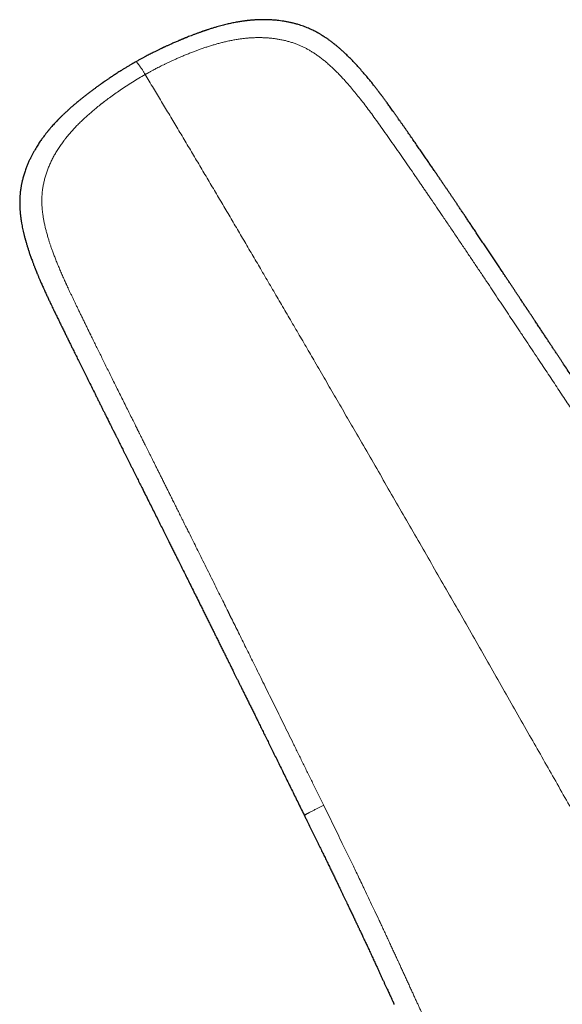
# Model space of a CAD drawing. Units: millimetres. Extents: x 8 to 771, y 12 to 732.
# Drawn here: x 134 to 172, y 535 to 604 of the extents above; entities that cross this region are included whole.
import ezdxf

# ---------------------------------------------------------------- set-up
doc = ezdxf.new("R2010")
doc.units = ezdxf.units.MM

msp = doc.modelspace()

# ---------------------------------------------------------------- linework, layer by layer
at = {"color": 7, "linetype": 'Continuous', "lineweight": 30}
msp.add_line((160.313, 534.708), (160.314, 534.705), dxfattribs=at)
for points, knots in [([(182.573, 564.288), (182.533, 564.348), (182.391, 564.565), (182.149, 564.936), (181.846, 565.399), (181.549, 565.854), (181.257, 566.3), (180.953, 566.764), (180.64, 567.243), (180.316, 567.737), (179.999, 568.22), (179.701, 568.675), (179.42, 569.103), (179.156, 569.504), (178.898, 569.897), (178.646, 570.281), (178.4, 570.655), (178.16, 571.021), (177.926, 571.377), (177.697, 571.724), (177.475, 572.062), (177.258, 572.391), (177.048, 572.711), (176.843, 573.022), (176.644, 573.324), (176.451, 573.616), (176.264, 573.9), (176.081, 574.179), (175.9, 574.452), (175.724, 574.72), (175.554, 574.978), (175.39, 575.226), (175.231, 575.467), (175.009, 575.803), (174.726, 576.231), (174.383, 576.75), (174.048, 577.259), (173.719, 577.756), (173.397, 578.243), (173.094, 578.701), (172.81, 579.13), (172.544, 579.532), (172.328, 579.857), (172.161, 580.11), (172.039, 580.293), (171.914, 580.482), (171.783, 580.68), (171.649, 580.882), (171.514, 581.086), (171.377, 581.293), (171.235, 581.507), (171.087, 581.731), (170.935, 581.961), (170.778, 582.199), (170.616, 582.443), (170.449, 582.695), (170.314, 582.899), (170.212, 583.053), (170.146, 583.153), (170.079, 583.253), (170.016, 583.349), (169.957, 583.437), (169.907, 583.514), (169.863, 583.579), (169.827, 583.633), (169.797, 583.678), (169.773, 583.715), (169.752, 583.747), (169.731, 583.778), (169.708, 583.813), (169.682, 583.853), (169.652, 583.898), (169.618, 583.948), (169.574, 584.015), (169.518, 584.1), (169.45, 584.202), (169.377, 584.311), (169.301, 584.426), (169.211, 584.561), (169.107, 584.718), (168.988, 584.897), (168.867, 585.08), (168.744, 585.265), (168.619, 585.452), (168.489, 585.648), (168.353, 585.852), (168.212, 586.065), (168.06, 586.293), (167.897, 586.538), (167.723, 586.799), (167.542, 587.071), (167.354, 587.352), (167.165, 587.636), (166.976, 587.919), (166.785, 588.204), (166.593, 588.491), (166.4, 588.779), (166.213, 589.059), (166.031, 589.331), (165.853, 589.595), (165.682, 589.851), (165.515, 590.099), (165.354, 590.338), (165.198, 590.57), (165.049, 590.792), (164.905, 591.005), (164.768, 591.208), (164.635, 591.404), (164.506, 591.595), (164.381, 591.781), (164.258, 591.961), (164.139, 592.138), (164.018, 592.316), (163.893, 592.5), (163.762, 592.693), (163.626, 592.893), (163.484, 593.102), (163.334, 593.322), (163.177, 593.552), (163.013, 593.793), (162.842, 594.043), (162.665, 594.302), (162.481, 594.571), (162.29, 594.849), (162.095, 595.133), (161.894, 595.425), (161.687, 595.723), (161.474, 596.03), (161.291, 596.294), (161.139, 596.512), (161.021, 596.68), (160.905, 596.845), (160.793, 597.005), (160.685, 597.159), (160.575, 597.316), (160.462, 597.475), (160.348, 597.637), (160.239, 597.79), (160.136, 597.934), (160.039, 598.069), (159.948, 598.195), (159.864, 598.312), (159.785, 598.421), (159.709, 598.523), (159.639, 598.62), (159.573, 598.709), (159.513, 598.789), (159.461, 598.859), (159.416, 598.92), (159.38, 598.967), (159.352, 599.004), (159.328, 599.036), (159.301, 599.071), (159.27, 599.112), (159.234, 599.16), (159.193, 599.214), (159.143, 599.279), (159.084, 599.355), (159.017, 599.442), (158.944, 599.536), (158.864, 599.637), (158.777, 599.747), (158.685, 599.861), (158.589, 599.98), (158.488, 600.103), (158.38, 600.233), (158.268, 600.366), (158.106, 600.556), (157.895, 600.797), (157.632, 601.086), (157.369, 601.364), (157.104, 601.633), (156.876, 601.852), (156.687, 602.027), (156.539, 602.16), (156.389, 602.29), (156.251, 602.406), (156.127, 602.506), (156.018, 602.592), (155.916, 602.67), (155.821, 602.741), (155.734, 602.805), (155.655, 602.862), (155.582, 602.912), (155.516, 602.958), (155.457, 602.997), (155.405, 603.032), (155.358, 603.062), (155.314, 603.091), (155.268, 603.119), (155.219, 603.15), (155.162, 603.185), (155.098, 603.224), (155.026, 603.266), (154.938, 603.316), (154.832, 603.374), (154.707, 603.441), (154.569, 603.509), (154.42, 603.579), (154.259, 603.65), (154.089, 603.72), (153.912, 603.787), (153.728, 603.85), (153.533, 603.912), (153.327, 603.97), (153.111, 604.025), (152.884, 604.075), (152.65, 604.12), (152.413, 604.158), (152.198, 604.187), (152.007, 604.207), (151.839, 604.222), (151.678, 604.233), (151.514, 604.242), (151.348, 604.247), (151.182, 604.25), (151.024, 604.25), (150.877, 604.248), (150.738, 604.243), (150.619, 604.238), (150.516, 604.233), (150.43, 604.227), (150.35, 604.221), (150.274, 604.215), (150.204, 604.209), (150.143, 604.204), (150.092, 604.199), (150.054, 604.195), (150.026, 604.192), (150.004, 604.189), (149.979, 604.187), (149.947, 604.183), (149.896, 604.177), (149.825, 604.169), (149.726, 604.156), (149.609, 604.139), (149.474, 604.119), (149.328, 604.095), (149.171, 604.067), (149.002, 604.035), (148.837, 604.001), (148.674, 603.966), (148.516, 603.929), (148.348, 603.888), (148.172, 603.843), (147.987, 603.794), (147.786, 603.737), (147.569, 603.673), (147.335, 603.601), (147.151, 603.541), (147.022, 603.498), (146.956, 603.476), (146.901, 603.457), (146.858, 603.442), (146.82, 603.429), (146.782, 603.416), (146.728, 603.397), (146.656, 603.372), (146.566, 603.339), (146.473, 603.306), (146.376, 603.27), (146.277, 603.233), (146.175, 603.194), (146.048, 603.146), (145.895, 603.087), (145.756, 603.031), (145.655, 602.991), (145.599, 602.968), (145.553, 602.95), (145.517, 602.935), (145.485, 602.922), (145.444, 602.905), (145.389, 602.883), (145.324, 602.856), (145.257, 602.828), (145.189, 602.8), (145.103, 602.763), (144.997, 602.718), (144.872, 602.664), (144.747, 602.61), (144.624, 602.556), (144.509, 602.504), (144.403, 602.457), (144.309, 602.414), (144.225, 602.375), (144.162, 602.346), (144.117, 602.325), (144.09, 602.312), (144.069, 602.303), (144.056, 602.296), (144.046, 602.292), (144.034, 602.286), (144.015, 602.277), (143.988, 602.265), (143.951, 602.247), (143.903, 602.224), (143.845, 602.197), (143.778, 602.164), (143.7, 602.127), (143.612, 602.084), (143.514, 602.035), (143.406, 601.982), (143.289, 601.923), (143.162, 601.859), (143.026, 601.788), (142.877, 601.711), (142.717, 601.626), (142.544, 601.532), (142.361, 601.432), (142.207, 601.347), (142.114, 601.294), (142.085, 601.277)], [0, 0, 0, 0, 0.003485, 0.012584, 0.021525, 0.030307, 0.03893, 0.047395, 0.057168, 0.06672, 0.076053, 0.085166, 0.093116, 0.100892, 0.108491, 0.115916, 0.123165, 0.130239, 0.137138, 0.143861, 0.15041, 0.156783, 0.16298, 0.169002, 0.17485, 0.180521, 0.186018, 0.191339, 0.196725, 0.201919, 0.206921, 0.21173, 0.216372, 0.220961, 0.231243, 0.241319, 0.25119, 0.260855, 0.270315, 0.279569, 0.287543, 0.295358, 0.303014, 0.306568, 0.310093, 0.313748, 0.317601, 0.321654, 0.325503, 0.329515, 0.333692, 0.338032, 0.342537, 0.347122, 0.351865, 0.356767, 0.361827, 0.363757, 0.36571, 0.367684, 0.369593, 0.371303, 0.372811, 0.374048, 0.375106, 0.375984, 0.376684, 0.377227, 0.377849, 0.378514, 0.379284, 0.38016, 0.381142, 0.382229, 0.384084, 0.386084, 0.388206, 0.390451, 0.392817, 0.396101, 0.399594, 0.403296, 0.406779, 0.41043, 0.414247, 0.418232, 0.422385, 0.426705, 0.431609, 0.436713, 0.442018, 0.447522, 0.453162, 0.458696, 0.464102, 0.469899, 0.475541, 0.481026, 0.486355, 0.491527, 0.496542, 0.5014, 0.506101, 0.510645, 0.515031, 0.519186, 0.523189, 0.52704, 0.53074, 0.534461, 0.538014, 0.541409, 0.544884, 0.548542, 0.552315, 0.556264, 0.560392, 0.564697, 0.569274, 0.574037, 0.578985, 0.584119, 0.589439, 0.594944, 0.600634, 0.606391, 0.612324, 0.618437, 0.624731, 0.628103, 0.631506, 0.634816, 0.638012, 0.641093, 0.644059, 0.647467, 0.650711, 0.653788, 0.656699, 0.659444, 0.661976, 0.664346, 0.666553, 0.668597, 0.670618, 0.672446, 0.67408, 0.675518, 0.676761, 0.677807, 0.678409, 0.679055, 0.679782, 0.680606, 0.681578, 0.682706, 0.683979, 0.685615, 0.687411, 0.68937, 0.691492, 0.693779, 0.696231, 0.698696, 0.701311, 0.704078, 0.706974, 0.709869, 0.716367, 0.722754, 0.729035, 0.735211, 0.741283, 0.744578, 0.747842, 0.751076, 0.754274, 0.756669, 0.758922, 0.761029, 0.762988, 0.764714, 0.766303, 0.767751, 0.769057, 0.770218, 0.771233, 0.772115, 0.772958, 0.773795, 0.774743, 0.775825, 0.777043, 0.778399, 0.779883, 0.781998, 0.784308, 0.786809, 0.789496, 0.792363, 0.795404, 0.798425, 0.801591, 0.804905, 0.808368, 0.811984, 0.815744, 0.819654, 0.823594, 0.827359, 0.830193, 0.832918, 0.835534, 0.838041, 0.840885, 0.843576, 0.846115, 0.848504, 0.850743, 0.852835, 0.854309, 0.855702, 0.857013, 0.858245, 0.859392, 0.86039, 0.86122, 0.861883, 0.86225, 0.862565, 0.862969, 0.86348, 0.864097, 0.865463, 0.866959, 0.868969, 0.871173, 0.873567, 0.876151, 0.878923, 0.88188, 0.884354, 0.886988, 0.889778, 0.89272, 0.895812, 0.899049, 0.90284, 0.9068, 0.910929, 0.91226, 0.913389, 0.914317, 0.915045, 0.915627, 0.916264, 0.916974, 0.918422, 0.91998, 0.921591, 0.923253, 0.924968, 0.926735, 0.928555, 0.931554, 0.934687, 0.935849, 0.936829, 0.937626, 0.938242, 0.938691, 0.93934, 0.940386, 0.941556, 0.942735, 0.943925, 0.945124, 0.947292, 0.949492, 0.951724, 0.953949, 0.956007, 0.957878, 0.959564, 0.961056, 0.962365, 0.96295, 0.963467, 0.963823, 0.964052, 0.964173, 0.964373, 0.964697, 0.965147, 0.965836, 0.966699, 0.967735, 0.968945, 0.970354, 0.971944, 0.973713, 0.975662, 0.977791, 0.980099, 0.982588, 0.985256, 0.988244, 0.991428, 0.99481, 0.998387, 1, 1, 1, 1]), ([(142.085, 601.277), (142.044, 601.254), (141.933, 601.191), (141.757, 601.089), (141.559, 600.972), (141.371, 600.859), (141.195, 600.751), (141.033, 600.65), (140.886, 600.558), (140.752, 600.472), (140.627, 600.391), (140.51, 600.315), (140.402, 600.243), (140.301, 600.176), (140.209, 600.114), (140.124, 600.057), (140.048, 600.005), (139.981, 599.958), (139.922, 599.918), (139.872, 599.883), (139.833, 599.856), (139.805, 599.836), (139.785, 599.823), (139.77, 599.812), (139.758, 599.803), (139.749, 599.797), (139.74, 599.791), (139.728, 599.782), (139.706, 599.767), (139.675, 599.745), (139.634, 599.716), (139.587, 599.682), (139.534, 599.645), (139.475, 599.602), (139.406, 599.552), (139.327, 599.495), (139.241, 599.432), (139.155, 599.368), (139.034, 599.278), (138.881, 599.164), (138.699, 599.025), (138.525, 598.891), (138.36, 598.761), (138.203, 598.636), (138.054, 598.515), (137.926, 598.409), (137.818, 598.318), (137.731, 598.244), (137.653, 598.177), (137.584, 598.117), (137.524, 598.065), (137.473, 598.02), (137.431, 597.983), (137.398, 597.954), (137.374, 597.932), (137.352, 597.913), (137.33, 597.892), (137.3, 597.866), (137.264, 597.833), (137.221, 597.793), (137.171, 597.747), (137.116, 597.696), (137.055, 597.639), (136.987, 597.575), (136.914, 597.505), (136.814, 597.407), (136.692, 597.287), (136.556, 597.147), (136.429, 597.015), (136.313, 596.89), (136.206, 596.772), (136.122, 596.677), (136.058, 596.603), (136.013, 596.551), (135.976, 596.507), (135.945, 596.47), (135.918, 596.438), (135.892, 596.407), (135.866, 596.375), (135.83, 596.331), (135.784, 596.274), (135.727, 596.202), (135.665, 596.122), (135.597, 596.033), (135.525, 595.936), (135.45, 595.833), (135.369, 595.719), (135.284, 595.593), (135.193, 595.456), (135.1, 595.311), (135.006, 595.156), (134.909, 594.989), (134.808, 594.808), (134.706, 594.614), (134.604, 594.407), (134.505, 594.19), (134.408, 593.96), (134.326, 593.749), (134.259, 593.562), (134.208, 593.407), (134.163, 593.261), (134.124, 593.124), (134.09, 592.997), (134.061, 592.879), (134.035, 592.767), (134.013, 592.662), (133.994, 592.565), (133.979, 592.481), (133.966, 592.41), (133.958, 592.357), (133.953, 592.321), (133.949, 592.298), (133.946, 592.278), (133.943, 592.258), (133.94, 592.232), (133.935, 592.199), (133.93, 592.156), (133.923, 592.103), (133.916, 592.041), (133.909, 591.968), (133.901, 591.884), (133.894, 591.792), (133.888, 591.696), (133.883, 591.574), (133.879, 591.434), (133.879, 591.278), (133.881, 591.144), (133.885, 591.03), (133.889, 590.935), (133.895, 590.844), (133.901, 590.757), (133.907, 590.683), (133.912, 590.623), (133.916, 590.576), (133.921, 590.53), (133.926, 590.485), (133.93, 590.443), (133.935, 590.407), (133.938, 590.379), (133.94, 590.358), (133.943, 590.339), (133.946, 590.317), (133.949, 590.289), (133.954, 590.255), (133.959, 590.213), (133.967, 590.162), (133.975, 590.1), (133.986, 590.031), (134.003, 589.926), (134.028, 589.782), (134.063, 589.599), (134.103, 589.406), (134.15, 589.202), (134.189, 589.04), (134.219, 588.923), (134.237, 588.856), (134.253, 588.795), (134.268, 588.742), (134.28, 588.697), (134.29, 588.661), (134.298, 588.632), (134.305, 588.61), (134.311, 588.588), (134.317, 588.565), (134.325, 588.537), (134.341, 588.483), (134.364, 588.404), (134.396, 588.298), (134.432, 588.184), (134.467, 588.071), (134.503, 587.96), (134.539, 587.85), (134.58, 587.731), (134.624, 587.604), (134.671, 587.469), (134.721, 587.329), (134.768, 587.202), (134.81, 587.09), (134.846, 586.996), (134.882, 586.902), (134.916, 586.813), (134.947, 586.733), (134.976, 586.661), (135.001, 586.599), (135.021, 586.547), (135.038, 586.507), (135.049, 586.479), (135.057, 586.46), (135.063, 586.444), (135.071, 586.424), (135.084, 586.393), (135.101, 586.351), (135.124, 586.297), (135.151, 586.231), (135.182, 586.155), (135.218, 586.07), (135.258, 585.975), (135.303, 585.871), (135.353, 585.756), (135.407, 585.631), (135.467, 585.496), (135.531, 585.352), (135.614, 585.167), (135.715, 584.947), (135.831, 584.696), (135.946, 584.45), (136.076, 584.175), (136.22, 583.874), (136.378, 583.547), (136.532, 583.229), (136.682, 582.919), (136.825, 582.626), (136.96, 582.349), (137.087, 582.088), (137.212, 581.833), (137.334, 581.584), (137.454, 581.342), (137.572, 581.101), (137.707, 580.828), (137.861, 580.516), (138.036, 580.163), (138.216, 579.799), (138.402, 579.424), (138.594, 579.038), (138.792, 578.641), (138.995, 578.232), (139.169, 577.881), (139.314, 577.59), (139.427, 577.363), (139.54, 577.136), (139.65, 576.915), (139.755, 576.703), (139.851, 576.511), (139.938, 576.338), (140.015, 576.182), (140.089, 576.035), (140.158, 575.896), (140.222, 575.767), (140.282, 575.647), (140.337, 575.537), (140.388, 575.435), (140.432, 575.346), (140.47, 575.271), (140.501, 575.208), (140.529, 575.153), (140.551, 575.109), (140.57, 575.071), (140.588, 575.034), (140.609, 574.992), (140.633, 574.944), (140.662, 574.887), (140.695, 574.82), (140.733, 574.744), (140.776, 574.659), (140.823, 574.564), (140.875, 574.459), (140.934, 574.341), (141.001, 574.209), (141.074, 574.061), (141.154, 573.902), (141.239, 573.732), (141.327, 573.556), (141.417, 573.375), (141.51, 573.19), (141.607, 572.997), (141.707, 572.797), (141.808, 572.594), (141.909, 572.393), (142.036, 572.139), (142.188, 571.834), (142.365, 571.48), (142.558, 571.094), (142.766, 570.678), (142.989, 570.233), (143.205, 569.8), (143.417, 569.376), (143.625, 568.961), (143.827, 568.555), (144.024, 568.161), (144.215, 567.778), (144.387, 567.433), (144.543, 567.12), (144.686, 566.835), (144.831, 566.544), (144.979, 566.246), (145.145, 565.913), (145.33, 565.542), (145.533, 565.133), (145.743, 564.713), (145.957, 564.281), (146.177, 563.839), (146.403, 563.385), (146.604, 562.981), (146.778, 562.63), (146.923, 562.338), (147.064, 562.053), (147.203, 561.774), (147.338, 561.502), (147.469, 561.237), (147.597, 560.978), (147.732, 560.706), (147.873, 560.422), (148.019, 560.127), (148.16, 559.842), (148.296, 559.568), (148.423, 559.311), (148.543, 559.069), (148.654, 558.843), (148.748, 558.654), (148.826, 558.496), (148.892, 558.363), (148.961, 558.223), (149.039, 558.066), (149.126, 557.89), (149.223, 557.694), (149.324, 557.488), (149.432, 557.271), (149.544, 557.043), (149.66, 556.809), (149.779, 556.569), (149.901, 556.322), (150.027, 556.065), (150.159, 555.799), (150.295, 555.523), (150.436, 555.238), (150.581, 554.943), (150.734, 554.633), (150.894, 554.308), (151.062, 553.967), (151.235, 553.616), (151.413, 553.255), (151.597, 552.883), (151.785, 552.5), (151.979, 552.106), (152.178, 551.702), (152.382, 551.287), (152.592, 550.862), (152.806, 550.426), (153.021, 549.988), (153.238, 549.548), (153.454, 549.108), (153.675, 548.658), (153.849, 548.305), (153.948, 548.102), (153.973, 548.052)], [0, 0, 0, 0, 0.002293, 0.006221, 0.00996, 0.01351, 0.016872, 0.020044, 0.022785, 0.025367, 0.027789, 0.030052, 0.032156, 0.0341, 0.03593, 0.037592, 0.039087, 0.040413, 0.041573, 0.042564, 0.043388, 0.043857, 0.044247, 0.044558, 0.044789, 0.044941, 0.045071, 0.045321, 0.045696, 0.046379, 0.047196, 0.048133, 0.049191, 0.05037, 0.051668, 0.053354, 0.055136, 0.05689, 0.058615, 0.062502, 0.066232, 0.069806, 0.073227, 0.076497, 0.079616, 0.082584, 0.084638, 0.086505, 0.088186, 0.089679, 0.090982, 0.092076, 0.092985, 0.093708, 0.094244, 0.094611, 0.095103, 0.09574, 0.096539, 0.097501, 0.098627, 0.09984, 0.101201, 0.102712, 0.104373, 0.106178, 0.109559, 0.112748, 0.115741, 0.118534, 0.121123, 0.123507, 0.124786, 0.125902, 0.126851, 0.127634, 0.128273, 0.128917, 0.129593, 0.130325, 0.131665, 0.133166, 0.134831, 0.136659, 0.138641, 0.140734, 0.142935, 0.145483, 0.148165, 0.150984, 0.153942, 0.157041, 0.160484, 0.164087, 0.16785, 0.171774, 0.175859, 0.180104, 0.182949, 0.185627, 0.188137, 0.190478, 0.192649, 0.19465, 0.19648, 0.198324, 0.199953, 0.201367, 0.202564, 0.203541, 0.203994, 0.204377, 0.20469, 0.204984, 0.205401, 0.205953, 0.206654, 0.207523, 0.208559, 0.209764, 0.211138, 0.21268, 0.214315, 0.2159, 0.218663, 0.221233, 0.223605, 0.225282, 0.226842, 0.228318, 0.229763, 0.231177, 0.231958, 0.232729, 0.233491, 0.234244, 0.234975, 0.235575, 0.236024, 0.236358, 0.23663, 0.236997, 0.23746, 0.238018, 0.23867, 0.23956, 0.240579, 0.241726, 0.243, 0.245866, 0.248927, 0.25218, 0.255623, 0.259251, 0.260429, 0.261605, 0.262657, 0.263563, 0.264326, 0.264946, 0.265422, 0.265783, 0.266109, 0.266515, 0.266999, 0.267554, 0.269246, 0.271078, 0.273047, 0.275154, 0.276906, 0.278809, 0.28089, 0.283147, 0.285453, 0.287916, 0.290534, 0.292149, 0.293817, 0.295516, 0.297091, 0.298512, 0.29978, 0.300895, 0.301858, 0.302508, 0.303025, 0.303368, 0.303537, 0.303876, 0.304424, 0.305181, 0.306147, 0.30732, 0.3087, 0.310208, 0.311904, 0.313785, 0.31585, 0.318099, 0.320528, 0.323138, 0.325927, 0.330547, 0.335106, 0.339578, 0.343966, 0.350091, 0.356055, 0.361864, 0.367521, 0.37303, 0.377914, 0.38268, 0.387333, 0.391872, 0.396299, 0.400636, 0.405048, 0.411291, 0.417737, 0.424387, 0.43124, 0.438295, 0.445552, 0.453011, 0.460673, 0.464768, 0.468918, 0.473118, 0.477185, 0.481043, 0.48469, 0.487689, 0.49053, 0.493212, 0.495736, 0.498102, 0.50027, 0.502286, 0.504149, 0.505859, 0.507117, 0.508277, 0.509292, 0.510105, 0.510716, 0.511387, 0.5121, 0.512989, 0.514029, 0.515241, 0.516626, 0.518184, 0.519913, 0.521815, 0.523889, 0.526369, 0.529057, 0.531954, 0.535059, 0.538372, 0.541564, 0.544927, 0.548463, 0.552156, 0.555855, 0.559519, 0.563148, 0.56971, 0.576154, 0.582482, 0.590773, 0.598855, 0.606728, 0.614392, 0.621982, 0.629357, 0.636515, 0.643459, 0.650187, 0.655323, 0.660476, 0.665752, 0.671151, 0.676673, 0.683895, 0.691318, 0.698941, 0.706764, 0.714788, 0.723012, 0.731437, 0.736789, 0.74209, 0.747265, 0.752315, 0.75724, 0.76204, 0.766714, 0.771264, 0.776806, 0.782151, 0.787298, 0.792248, 0.797, 0.801257, 0.805341, 0.809254, 0.811522, 0.813912, 0.816438, 0.819099, 0.822443, 0.825978, 0.829704, 0.833621, 0.83773, 0.842029, 0.846312, 0.850769, 0.8554, 0.860205, 0.865185, 0.870339, 0.875667, 0.881169, 0.88712, 0.893262, 0.899595, 0.90612, 0.912836, 0.919743, 0.926841, 0.934131, 0.941611, 0.949283, 0.957147, 0.965202, 0.972972, 0.980912, 0.989022, 0.997302, 1, 1, 1, 1]), ([(153.975, 548.053), (154.017, 547.968), (154.124, 547.749), (154.296, 547.399), (154.488, 547.007), (154.675, 546.625), (154.855, 546.257), (155.029, 545.902), (155.196, 545.559), (155.358, 545.227), (155.515, 544.904), (155.668, 544.589), (155.816, 544.283), (155.959, 543.989), (156.096, 543.705), (156.228, 543.432), (156.354, 543.17), (156.471, 542.928), (156.578, 542.705), (156.676, 542.5), (156.77, 542.303), (156.86, 542.116), (156.945, 541.938), (157.026, 541.769), (157.102, 541.609), (157.174, 541.458), (157.246, 541.308), (157.316, 541.161), (157.384, 541.017), (157.447, 540.884), (157.498, 540.776), (157.538, 540.692), (157.567, 540.63), (157.595, 540.571), (157.621, 540.517), (157.643, 540.47), (157.661, 540.433), (157.676, 540.401), (157.691, 540.368), (157.71, 540.328), (157.733, 540.279), (157.759, 540.224), (157.788, 540.162), (157.82, 540.095), (157.859, 540.012), (157.906, 539.913), (157.961, 539.797), (158.02, 539.669), (158.085, 539.532), (158.149, 539.395), (158.212, 539.261), (158.273, 539.13), (158.337, 538.993), (158.404, 538.851), (158.5, 538.645), (158.623, 538.381), (158.771, 538.063), (158.915, 537.753), (159.044, 537.473), (159.16, 537.223), (159.261, 537.003), (159.361, 536.786), (159.459, 536.574), (159.554, 536.366), (159.648, 536.163), (159.739, 535.964), (159.821, 535.784), (159.894, 535.626), (159.957, 535.489), (160.016, 535.36), (160.071, 535.24), (160.12, 535.134), (160.162, 535.042), (160.199, 534.962), (160.227, 534.902), (160.246, 534.859), (160.257, 534.834), (160.268, 534.81), (160.278, 534.786), (160.288, 534.764), (160.297, 534.744), (160.305, 534.724), (160.31, 534.713), (160.313, 534.707)], [0, 0, 0, 0, 0.019057, 0.049384, 0.078874, 0.107527, 0.135344, 0.161852, 0.187556, 0.212455, 0.236552, 0.260313, 0.283239, 0.305331, 0.326589, 0.347013, 0.366605, 0.385365, 0.401377, 0.416729, 0.431422, 0.445455, 0.458831, 0.471356, 0.483287, 0.494625, 0.505369, 0.516857, 0.52758, 0.537536, 0.546727, 0.551634, 0.556292, 0.5607, 0.564845, 0.568387, 0.571179, 0.573242, 0.575525, 0.578539, 0.582217, 0.586357, 0.590949, 0.59599, 0.601483, 0.609404, 0.618107, 0.627592, 0.637858, 0.648907, 0.658137, 0.66785, 0.678047, 0.688727, 0.699732, 0.723944, 0.747601, 0.770704, 0.793251, 0.809963, 0.826356, 0.842428, 0.858181, 0.873613, 0.888725, 0.903516, 0.917867, 0.928676, 0.938847, 0.94838, 0.957276, 0.965533, 0.971926, 0.977877, 0.983383, 0.98533, 0.987229, 0.989125, 0.991062, 0.993083, 0.995225, 0.997519, 1, 1, 1, 1])]:
    msp.add_open_spline(points, degree=3, knots=knots, dxfattribs=at)
at = {"color": 8, "linetype": 'Continuous', "lineweight": 0}
for points, knots in [([(142.741, 600.378), (142.743, 600.38), (142.75, 600.383), (142.762, 600.39), (142.778, 600.399), (142.8, 600.412), (142.83, 600.428), (142.867, 600.449), (142.915, 600.476), (142.974, 600.509), (143.045, 600.548), (143.125, 600.592), (143.215, 600.641), (143.319, 600.697), (143.438, 600.76), (143.573, 600.83), (143.72, 600.906), (143.879, 600.987), (144.05, 601.071), (144.232, 601.16), (144.426, 601.252), (144.631, 601.348), (144.851, 601.448), (145.085, 601.551), (145.333, 601.658), (145.594, 601.767), (145.869, 601.878), (146.135, 601.982), (146.391, 602.078), (146.635, 602.167), (146.888, 602.256), (147.15, 602.343), (147.413, 602.426), (147.676, 602.505), (147.939, 602.578), (148.211, 602.649), (148.492, 602.715), (148.781, 602.777), (149.078, 602.833), (149.36, 602.879), (149.627, 602.915), (149.877, 602.942), (150.131, 602.963), (150.39, 602.977), (150.654, 602.985), (150.922, 602.984), (151.185, 602.975), (151.441, 602.958), (151.69, 602.935), (151.942, 602.903), (152.195, 602.863), (152.448, 602.813), (152.699, 602.755), (152.949, 602.687), (153.199, 602.608), (153.435, 602.523), (153.659, 602.433), (153.869, 602.339), (154.078, 602.235), (154.286, 602.121), (154.491, 601.999), (154.706, 601.862), (154.928, 601.708), (155.159, 601.537), (155.386, 601.357), (155.62, 601.16), (155.861, 600.944), (156.11, 600.709), (156.356, 600.464), (156.599, 600.211), (156.865, 599.923), (157.153, 599.597), (157.461, 599.233), (157.773, 598.85), (158.09, 598.447), (158.412, 598.023), (158.734, 597.589), (159.056, 597.145), (159.401, 596.663), (159.77, 596.143), (160.164, 595.583), (160.563, 595.013), (160.966, 594.432), (161.375, 593.84), (161.702, 593.366), (161.945, 593.011), (162.104, 592.78), (162.263, 592.547), (162.424, 592.312), (162.584, 592.078), (162.742, 591.847), (162.984, 591.492), (163.309, 591.015), (163.739, 590.381), (164.184, 589.723), (164.645, 589.041), (165.098, 588.368), (165.545, 587.703), (165.985, 587.047), (166.419, 586.399), (166.836, 585.775), (167.238, 585.174), (167.624, 584.595), (168.005, 584.023), (168.38, 583.46), (168.75, 582.904), (169.136, 582.324), (169.536, 581.722), (169.952, 581.097), (170.36, 580.482), (170.746, 579.9), (171.112, 579.349), (171.458, 578.828), (171.798, 578.315), (172.132, 577.812), (172.46, 577.316), (172.782, 576.83), (173.099, 576.352), (173.424, 575.861), (173.757, 575.357), (174.098, 574.843), (174.431, 574.339), (174.756, 573.847), (175.074, 573.366), (175.384, 572.896), (175.678, 572.45), (175.957, 572.027), (176.222, 571.626), (176.48, 571.235), (176.731, 570.853), (176.977, 570.48), (177.219, 570.113), (177.457, 569.75), (177.693, 569.392), (177.921, 569.045), (178.142, 568.708), (178.357, 568.382), (178.564, 568.066), (178.76, 567.768), (178.944, 567.488), (179.116, 567.225), (179.283, 566.971), (179.443, 566.726), (179.598, 566.49), (179.748, 566.262), (179.891, 566.043), (180.029, 565.832), (180.161, 565.631), (180.288, 565.438), (180.408, 565.253), (180.521, 565.081), (180.626, 564.92), (180.724, 564.77), (180.817, 564.628), (180.905, 564.494), (180.99, 564.364), (181.071, 564.24), (181.148, 564.122), (181.22, 564.012), (181.285, 563.912), (181.345, 563.82), (181.399, 563.738), (181.447, 563.664), (181.477, 563.618), (181.491, 563.597)], [0, 0, 0, 0, 0.0001643, 0.0003978, 0.0007006, 0.0010726, 0.0016764, 0.0024031, 0.0032531, 0.0044355, 0.0057953, 0.0073326, 0.0090472, 0.0109393, 0.0132693, 0.0158219, 0.018597, 0.0215947, 0.0248148, 0.0281935, 0.0317862, 0.0355926, 0.0396118, 0.0439223, 0.0484519, 0.0531995, 0.0581638, 0.063343, 0.0675625, 0.0719152, 0.0764026, 0.0810267, 0.0857907, 0.0902457, 0.0948225, 0.0995246, 0.1043504, 0.1092954, 0.1143545, 0.1195233, 0.1236582, 0.1278564, 0.1321196, 0.1364515, 0.1408564, 0.1453394, 0.1499053, 0.1540407, 0.1582335, 0.1624777, 0.1667677, 0.1711016, 0.1754012, 0.1797444, 0.1841351, 0.1885803, 0.1924016, 0.1962796, 0.2002238, 0.2042227, 0.2082541, 0.2123107, 0.217127, 0.2219854, 0.2268921, 0.2318536, 0.2375837, 0.2433936, 0.2492842, 0.2552533, 0.2612956, 0.2693072, 0.2774167, 0.2856261, 0.2945414, 0.3035898, 0.3127759, 0.322099, 0.3315576, 0.3429672, 0.3545655, 0.3663538, 0.3783333, 0.390504, 0.4028659, 0.4075779, 0.4123169, 0.4170831, 0.4218765, 0.4266971, 0.4314941, 0.4360393, 0.4484442, 0.4607099, 0.474758, 0.4886182, 0.5022897, 0.5157717, 0.5290637, 0.5421655, 0.5550772, 0.566932, 0.5786236, 0.5901525, 0.6015198, 0.6127256, 0.6237707, 0.6365818, 0.6491708, 0.6615375, 0.6736827, 0.6843401, 0.6948212, 0.7051266, 0.7152567, 0.7252112, 0.7349905, 0.7445949, 0.7540246, 0.7645876, 0.7749223, 0.7850289, 0.7949074, 0.8045577, 0.81398, 0.8231741, 0.8314017, 0.8394375, 0.8472816, 0.8549342, 0.862395, 0.8696641, 0.8770301, 0.8841881, 0.8911384, 0.8978809, 0.9044159, 0.9107431, 0.9168625, 0.9222896, 0.9275423, 0.9326205, 0.9375242, 0.9422535, 0.9468082, 0.9511885, 0.9553943, 0.9594256, 0.9632825, 0.966965, 0.9704729, 0.9736205, 0.9766131, 0.9794506, 0.9821329, 0.9846602, 0.9872064, 0.989573, 0.99176, 0.9937674, 0.995595, 0.997243, 0.9987113, 1, 1, 1, 1]), ([(142.741, 600.378), (142.725, 600.404), (142.693, 600.458), (142.644, 600.538), (142.594, 600.619), (142.543, 600.7), (142.491, 600.78), (142.44, 600.858), (142.389, 600.932), (142.34, 601.002), (142.295, 601.065), (142.253, 601.121), (142.215, 601.168), (142.182, 601.207), (142.154, 601.237), (142.13, 601.258), (142.11, 601.273), (142.095, 601.28), (142.088, 601.278), (142.085, 601.277)], [0, 0, 0, 0, 0.049596, 0.100418, 0.15335, 0.208885, 0.267107, 0.327762, 0.390283, 0.453947, 0.517944, 0.581554, 0.644262, 0.705865, 0.766532, 0.826527, 0.885952, 0.944786, 1, 1, 1, 1]), ([(142.741, 600.378), (142.589, 600.291), (142.286, 600.116), (141.839, 599.843), (141.397, 599.561), (140.98, 599.282), (140.586, 599.007), (140.228, 598.748), (139.984, 598.564), (139.849, 598.46), (139.806, 598.428), (139.765, 598.395), (139.723, 598.363), (139.681, 598.33), (139.549, 598.227), (139.331, 598.053), (139.035, 597.806), (138.751, 597.56), (138.48, 597.315), (138.222, 597.071), (137.986, 596.837), (137.771, 596.615), (137.575, 596.402), (137.41, 596.214), (137.273, 596.051), (137.19, 595.949), (137.139, 595.884), (137.117, 595.857), (137.096, 595.83), (137.075, 595.803), (137.054, 595.775), (137.033, 595.748), (137.013, 595.721), (136.932, 595.614), (136.795, 595.426), (136.612, 595.153), (136.441, 594.879), (136.284, 594.603), (136.14, 594.326), (136.01, 594.048), (135.892, 593.769), (135.788, 593.488), (135.698, 593.206), (135.62, 592.922), (135.556, 592.638), (135.508, 592.367), (135.474, 592.108), (135.452, 591.862), (135.441, 591.61), (135.441, 591.364), (135.449, 591.124), (135.461, 590.952), (135.471, 590.839), (135.477, 590.786), (135.482, 590.733), (135.488, 590.679), (135.494, 590.625), (135.501, 590.572), (135.517, 590.454), (135.544, 590.272), (135.589, 590.021), (135.643, 589.764), (135.704, 589.5), (135.774, 589.229), (135.837, 589.004), (135.888, 588.831), (135.923, 588.719), (135.954, 588.617), (135.984, 588.524), (136.016, 588.428), (136.063, 588.287), (136.128, 588.098), (136.219, 587.845), (136.321, 587.572), (136.435, 587.277), (136.557, 586.973), (136.688, 586.66), (136.825, 586.337), (136.971, 586.005), (137.081, 585.761), (137.151, 585.607), (137.179, 585.545), (137.208, 585.484), (137.236, 585.422), (137.264, 585.363), (137.287, 585.312), (137.318, 585.247), (137.356, 585.164), (137.42, 585.028), (137.502, 584.855), (137.598, 584.651), (137.696, 584.445), (137.796, 584.237), (137.9, 584.02), (138.009, 583.793), (138.123, 583.557), (138.242, 583.312), (138.365, 583.058), (138.488, 582.805), (138.61, 582.555), (138.7, 582.37), (138.762, 582.244), (138.795, 582.177), (138.828, 582.11), (138.859, 582.045), (138.887, 581.989), (138.958, 581.844), (139.076, 581.604), (139.244, 581.261), (139.419, 580.906), (139.599, 580.541), (139.783, 580.168), (139.972, 579.786), (140.164, 579.396), (140.362, 578.996), (140.566, 578.585), (140.774, 578.164), (140.988, 577.733), (141.208, 577.291), (141.423, 576.858), (141.634, 576.434), (141.832, 576.037), (141.989, 575.72), (142.091, 575.516), (142.132, 575.434), (142.146, 575.404), (142.15, 575.396), (142.155, 575.388), (142.159, 575.38), (142.163, 575.371), (142.167, 575.363), (142.176, 575.345), (142.192, 575.313), (142.217, 575.263), (142.247, 575.203), (142.282, 575.133), (142.321, 575.053), (142.366, 574.965), (142.415, 574.866), (142.469, 574.757), (142.528, 574.639), (142.592, 574.51), (142.664, 574.366), (142.744, 574.206), (142.832, 574.03), (142.926, 573.841), (143.026, 573.641), (143.128, 573.436), (143.232, 573.228), (143.337, 573.018), (143.446, 572.798), (143.561, 572.568), (143.68, 572.33), (143.802, 572.084), (143.929, 571.83), (144.06, 571.567), (144.197, 571.292), (144.34, 571.006), (144.488, 570.708), (144.641, 570.401), (144.799, 570.083), (144.962, 569.756), (145.13, 569.42), (145.284, 569.11), (145.4, 568.877), (145.461, 568.756), (145.482, 568.713), (145.487, 568.703), (145.491, 568.694), (145.496, 568.685), (145.53, 568.616), (145.618, 568.439), (145.804, 568.066), (146.136, 567.398), (146.616, 566.434), (147.2, 565.258), (147.786, 564.076), (148.249, 563.142), (148.516, 562.603), (148.611, 562.411), (148.634, 562.364), (148.657, 562.317), (148.681, 562.269), (148.704, 562.222), (148.728, 562.175), (148.751, 562.127), (148.849, 561.93), (149.022, 561.579), (149.273, 561.072), (149.529, 560.556), (149.788, 560.03), (150.053, 559.496), (150.321, 558.951), (150.604, 558.379), (150.901, 557.778), (151.212, 557.147), (151.529, 556.505), (151.851, 555.852), (152.179, 555.187), (152.512, 554.511), (152.85, 553.824), (153.194, 553.126), (153.544, 552.416), (153.896, 551.7), (154.252, 550.976), (154.611, 550.247), (154.975, 549.506), (155.22, 549.008), (155.343, 548.758)], [0, 0, 0, 0, 0.0088096, 0.0176061, 0.0263939, 0.0351769, 0.0429051, 0.0506358, 0.0574426, 0.0583345, 0.0592264, 0.0601184, 0.0610104, 0.0619027, 0.062795, 0.0694615, 0.0759519, 0.0822689, 0.0884151, 0.0943932, 0.1002066, 0.1051887, 0.1100482, 0.1147879, 0.1178519, 0.1208657, 0.1214519, 0.1220363, 0.1226187, 0.1231993, 0.1237779, 0.1243548, 0.1249299, 0.125503, 0.1311694, 0.136731, 0.1421949, 0.1475685, 0.1528598, 0.1580769, 0.1632284, 0.1683232, 0.1733707, 0.17838, 0.183361, 0.1883235, 0.1924949, 0.1967344, 0.2010492, 0.2054468, 0.2093909, 0.2134088, 0.2143212, 0.2152379, 0.2161586, 0.2170831, 0.2180119, 0.218945, 0.219882, 0.2241035, 0.2284669, 0.2329754, 0.2376315, 0.2424381, 0.2473973, 0.2496282, 0.2517461, 0.2534117, 0.2551026, 0.2568187, 0.2585602, 0.2627657, 0.2671132, 0.2723328, 0.2777451, 0.2833508, 0.2891511, 0.2951463, 0.3013372, 0.3077243, 0.3088664, 0.3100144, 0.3111686, 0.3123288, 0.3134951, 0.3145204, 0.3152097, 0.3171529, 0.3191656, 0.3229323, 0.3269206, 0.3306687, 0.3345932, 0.3386947, 0.3429726, 0.3474274, 0.3520592, 0.3568676, 0.3618528, 0.3663862, 0.3710566, 0.3723026, 0.3735577, 0.3748223, 0.3760965, 0.3772431, 0.3780264, 0.3843188, 0.390812, 0.3975058, 0.4044002, 0.4114954, 0.418659, 0.4260165, 0.4335675, 0.4413121, 0.4492502, 0.4573817, 0.4657069, 0.4742255, 0.4818815, 0.4896873, 0.49668, 0.4997936, 0.5011706, 0.5013255, 0.5014804, 0.5016353, 0.5017902, 0.5019454, 0.5021005, 0.5022557, 0.5029831, 0.5039154, 0.5050523, 0.506394, 0.5078746, 0.5095438, 0.5114016, 0.5134481, 0.5156831, 0.5181069, 0.5207192, 0.5238107, 0.5271301, 0.5306779, 0.5344537, 0.5384576, 0.5422304, 0.5461854, 0.5503226, 0.5546421, 0.5591437, 0.5637421, 0.5685162, 0.5734659, 0.578591, 0.5840017, 0.5895949, 0.5953708, 0.6013292, 0.6074699, 0.6137929, 0.6202982, 0.6248825, 0.6269268, 0.6271303, 0.627303, 0.6274757, 0.6276485, 0.6278212, 0.6313284, 0.6375978, 0.6488149, 0.6689133, 0.6918575, 0.7149138, 0.7352968, 0.7442931, 0.7451776, 0.7460622, 0.7469471, 0.7478321, 0.7487172, 0.7496024, 0.7504879, 0.7513736, 0.7606811, 0.7701605, 0.7798117, 0.7896347, 0.7996293, 0.8097959, 0.8201341, 0.8317046, 0.8434826, 0.8554685, 0.867662, 0.8800633, 0.8926722, 0.9054889, 0.9185135, 0.9317456, 0.9451858, 0.9585883, 0.9721915, 0.9859953, 1, 1, 1, 1]), ([(196.375, 506.077), (196.12, 506.547), (195.609, 507.485), (194.842, 508.893), (194.075, 510.299), (193.307, 511.705), (192.538, 513.109), (191.784, 514.486), (191.044, 515.835), (190.318, 517.157), (189.591, 518.477), (188.864, 519.797), (188.109, 521.167), (187.325, 522.587), (186.512, 524.057), (185.699, 525.526), (184.885, 526.994), (184.07, 528.461), (183.255, 529.927), (182.439, 531.393), (181.622, 532.857), (180.805, 534.321), (179.987, 535.784), (179.169, 537.246), (178.35, 538.707), (177.53, 540.168), (176.709, 541.628), (175.888, 543.087), (175.053, 544.568), (174.205, 546.073), (173.342, 547.599), (172.479, 549.125), (171.615, 550.65), (170.75, 552.175), (169.859, 553.744), (168.941, 555.357), (167.997, 557.015), (167.051, 558.672), (166.105, 560.329), (165.163, 561.975), (164.226, 563.611), (163.294, 565.236), (162.361, 566.861), (161.426, 568.486), (160.491, 570.11), (159.554, 571.735), (158.617, 573.358), (157.745, 574.866), (156.94, 576.257), (156.201, 577.532), (155.462, 578.807), (154.76, 580.016), (154.095, 581.16), (153.466, 582.239), (152.838, 583.316), (152.21, 584.392), (151.582, 585.467), (150.966, 586.519), (150.362, 587.55), (149.77, 588.557), (149.178, 589.563), (148.587, 590.566), (147.996, 591.567), (147.405, 592.566), (146.815, 593.561), (146.225, 594.554), (145.636, 595.544), (145.051, 596.525), (144.47, 597.497), (143.893, 598.46), (143.316, 599.421), (142.932, 600.059), (142.741, 600.378)], [0, 0, 0, 0, 0.0149538, 0.0298821, 0.0447858, 0.0596659, 0.074523, 0.089358, 0.103326, 0.1172757, 0.131208, 0.1451235, 0.1590229, 0.1745173, 0.1899936, 0.2054525, 0.220895, 0.236322, 0.2517344, 0.2671332, 0.2825192, 0.2978933, 0.3132565, 0.3286096, 0.3439534, 0.3592889, 0.3746169, 0.3899382, 0.4052538, 0.4212932, 0.4373283, 0.4533596, 0.4693884, 0.4854155, 0.5014416, 0.5188867, 0.536333, 0.5537815, 0.5712333, 0.5886896, 0.6058393, 0.6229953, 0.6401585, 0.6573298, 0.6745107, 0.6917026, 0.7089067, 0.7261239, 0.7396599, 0.7532019, 0.7667488, 0.7802997, 0.7917997, 0.8033008, 0.8148022, 0.8263029, 0.8378019, 0.8492988, 0.8601361, 0.8709705, 0.8818016, 0.8926293, 0.9034534, 0.9142738, 0.9250908, 0.9359047, 0.9467162, 0.9575264, 0.9681431, 0.9787603, 0.989379, 1, 1, 1, 1]), ([(155.343, 548.758), (155.314, 548.743), (155.254, 548.714), (155.164, 548.67), (155.071, 548.624), (154.975, 548.577), (154.876, 548.528), (154.777, 548.478), (154.679, 548.429), (154.582, 548.38), (154.49, 548.333), (154.403, 548.288), (154.323, 548.247), (154.251, 548.21), (154.187, 548.176), (154.131, 548.146), (154.083, 548.12), (154.044, 548.098), (154.013, 548.08), (153.991, 548.066), (153.978, 548.057), (153.974, 548.053), (153.976, 548.053), (153.976, 548.053)], [0, 0, 0, 0, 0.041561, 0.084053, 0.12815, 0.174233, 0.222415, 0.27254, 0.324238, 0.376988, 0.430227, 0.483438, 0.536265, 0.588611, 0.640666, 0.692655, 0.744541, 0.796116, 0.847071, 0.897098, 0.945977, 0.993634, 1, 1, 1, 1]), ([(167.94, 521.513), (167.892, 521.617), (167.796, 521.823), (167.655, 522.126), (167.521, 522.417), (167.392, 522.697), (167.27, 522.964), (167.155, 523.216), (167.047, 523.451), (166.947, 523.671), (166.852, 523.88), (166.763, 524.078), (166.678, 524.266), (166.598, 524.443), (166.522, 524.61), (166.452, 524.766), (166.387, 524.911), (166.327, 525.045), (166.272, 525.168), (166.222, 525.28), (166.177, 525.381), (166.143, 525.456), (166.12, 525.509), (166.101, 525.552), (166.077, 525.605), (166.048, 525.67), (166.018, 525.738), (165.988, 525.806), (165.939, 525.916), (165.87, 526.07), (165.775, 526.284), (165.67, 526.519), (165.556, 526.776), (165.435, 527.049), (165.307, 527.338), (165.171, 527.644), (165.03, 527.962), (164.885, 528.29), (164.74, 528.615), (164.596, 528.938), (164.454, 529.258), (164.307, 529.585), (164.2, 529.825), (164.133, 529.975), (164.108, 530.031), (164.083, 530.087), (164.057, 530.144), (164.035, 530.194), (163.994, 530.286), (163.912, 530.469), (163.783, 530.755), (163.628, 531.101), (163.465, 531.461), (163.297, 531.834), (163.139, 532.184), (162.991, 532.512), (162.854, 532.814), (162.698, 533.157), (162.579, 533.418), (162.501, 533.59), (162.481, 533.635), (162.463, 533.675), (162.445, 533.714), (162.427, 533.753), (162.384, 533.847), (162.315, 533.999), (162.218, 534.213), (162.115, 534.439), (162.006, 534.677), (161.894, 534.923), (161.777, 535.178), (161.657, 535.441), (161.532, 535.714), (161.402, 535.999), (161.266, 536.296), (161.132, 536.59), (160.998, 536.881), (160.866, 537.169), (160.772, 537.374), (160.72, 537.488), (160.71, 537.51), (160.702, 537.528), (160.693, 537.545), (160.685, 537.563), (160.677, 537.581), (160.656, 537.626), (160.611, 537.725), (160.524, 537.914), (160.407, 538.168), (160.27, 538.464), (160.129, 538.77), (159.982, 539.086), (159.831, 539.412), (159.678, 539.742), (159.523, 540.074), (159.415, 540.305), (159.353, 540.437), (159.339, 540.468), (159.325, 540.498), (159.31, 540.528), (159.296, 540.559), (159.282, 540.589), (159.247, 540.665), (159.11, 540.956), (158.789, 541.639), (158.476, 542.297), (158.251, 542.767), (158.199, 542.877), (158.142, 542.995), (158.084, 543.116), (157.97, 543.355), (157.739, 543.836), (157.284, 544.779), (156.685, 546.013), (156.002, 547.413), (155.563, 548.31), (155.343, 548.758)], [0, 0, 0, 0, 0.0115952, 0.022749, 0.0334619, 0.0437338, 0.0535647, 0.0629548, 0.0714045, 0.0794626, 0.0871288, 0.0944033, 0.1012863, 0.1077775, 0.1138771, 0.1195852, 0.1249017, 0.1298264, 0.1342822, 0.1383603, 0.1420609, 0.1453836, 0.1466286, 0.147811, 0.1500853, 0.1525038, 0.1549541, 0.1574363, 0.1599506, 0.1670291, 0.1743491, 0.1833777, 0.1927483, 0.2024611, 0.213247, 0.2244255, 0.2359964, 0.2479599, 0.2603161, 0.271655, 0.2833052, 0.2952671, 0.3075408, 0.3095866, 0.3116409, 0.3137037, 0.3157748, 0.3178373, 0.3192138, 0.3257863, 0.3378659, 0.3505719, 0.3637308, 0.3773428, 0.391408, 0.4022056, 0.4132557, 0.4245587, 0.4398658, 0.441903, 0.4434116, 0.4448188, 0.4462448, 0.4476892, 0.449152, 0.4565411, 0.464369, 0.4726359, 0.4813419, 0.4904869, 0.4996998, 0.5093191, 0.5193447, 0.529777, 0.5406159, 0.5518614, 0.5620936, 0.5726408, 0.5835029, 0.5845716, 0.5852186, 0.5858675, 0.5865178, 0.5871699, 0.5878235, 0.5884789, 0.5921126, 0.5987252, 0.6091998, 0.6200494, 0.631274, 0.6428735, 0.6548478, 0.6671971, 0.6791573, 0.6914495, 0.6926095, 0.6937245, 0.6948395, 0.6959545, 0.6970694, 0.6981842, 0.6992992, 0.7054297, 0.7302962, 0.7746416, 0.778178, 0.7823397, 0.7867967, 0.7912534, 0.7957101, 0.8132181, 0.8444813, 0.9003061, 0.950151, 1, 1, 1, 1])]:
    msp.add_open_spline(points, degree=3, knots=knots, dxfattribs=at)

doc.saveas('drawing.dxf')
